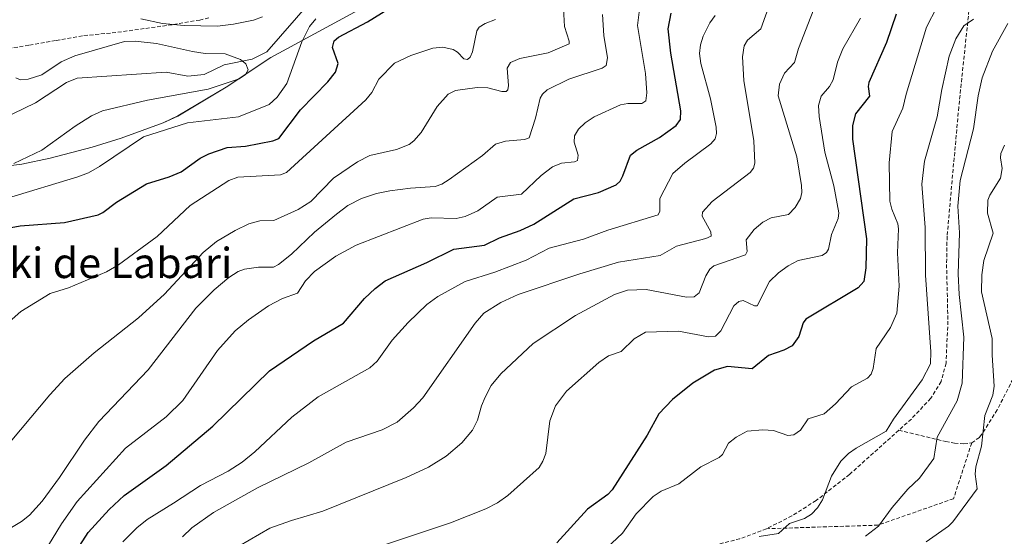
# Model space of a CAD drawing. Units: metres. Extents: x 654684 to 658137, y 4753309 to 4755700.
# Drawn here: x 657281 to 657541, y 4755191 to 4755328 of the extents above; entities that cross this region are included whole.
import ezdxf
from ezdxf.enums import TextEntityAlignment as Align

# ---------------------------------------------------------------- set-up
doc = ezdxf.new("R2010")
doc.units = ezdxf.units.M
doc.header["$MEASUREMENT"] = 0
doc.linetypes.add('TRAZOSX2', pattern=[1.5, 1, -0.5])
for name, color, linetype, lineweight in [('Corriente natural lineal', 142, 'Continuous', 13), ('Curva de nivel maestra', 36, 'Continuous', 30), ('Curva de nivel normal', 36, 'Continuous', 0), ('Espacio natural protegido', 2, 'Continuous', 13), ('Espacio natural protegido CxS', 2, 'Continuous', 0), ('Senda', 19, 'TRAZOSX2', 0), ('Texto cartográfico', 19, 'Continuous', 0)]:
    doc.layers.add(name, color=color, linetype=linetype, lineweight=lineweight)
doc.styles.add('Arial', font='txt', dxfattribs={"height": 0.2})

# ---------------------------------------------------------------- blocks, each defined once
blk = doc.blocks.new('*U168')
at = {"layer": 'Espacio natural protegido CxS', "color": 2, "linetype": 'Continuous', "lineweight": 0}
blk.add_polyline3d([(657379.1871, 4755335.2667, 897.5122), (657347.6866, 4755318.1021, 891.6559), (657335.8585, 4755310.2376, 890.8687), (657323.104, 4755302.6149, 893.4171), (657319.2768, 4755300.7919, 893.7852), (657308.1312, 4755296.729, 893.7208), (657308.1312, 4755296.729, 893.7208), (657300.5172, 4755294.3601, 892.645), (657289.3816, 4755291.4484, 891.5329), (657281.9096, 4755289.9016, 890.6949), (657275.6015, 4755289.1146, 889.8764)], dxfattribs=at)
blk = doc.blocks.new('*U169')
at = {"layer": 'Espacio natural protegido CxS', "color": 2, "linetype": 'Continuous', "lineweight": 0}
blk.add_polyline3d([(657379.1871, 4755335.2667, 897.5122), (657347.6866, 4755318.1021, 891.6559), (657335.8585, 4755310.2376, 890.8687), (657323.104, 4755302.6149, 893.4171), (657319.2768, 4755300.7919, 893.7852), (657308.1312, 4755296.729, 893.7208), (657308.1312, 4755296.729, 893.7208), (657300.5172, 4755294.3601, 892.645), (657289.3816, 4755291.4484, 891.5329), (657281.9096, 4755289.9016, 890.6949), (657275.6015, 4755289.1146, 889.8764)], dxfattribs=at)
blk = doc.blocks.new('*U170')
at = {"layer": 'Espacio natural protegido', "color": 2, "linetype": 'Continuous', "lineweight": 13}
blk.add_polyline3d([(657379.19, 4755335.27, 897.51), (657347.69, 4755318.1, 891.66), (657335.86, 4755310.24, 890.87), (657323.1, 4755302.62, 893.42), (657319.28, 4755300.79, 893.79), (657308.13, 4755296.73, 893.72), (657300.52, 4755294.36, 892.64), (657289.38, 4755291.45, 891.53), (657281.91, 4755289.9, 890.69), (657275.6, 4755289.11, 889.88)], dxfattribs=at)
blk = doc.blocks.new('*U171')
at = {"layer": 'Espacio natural protegido', "color": 2, "linetype": 'Continuous', "lineweight": 13}
blk.add_polyline3d([(657379.19, 4755335.27, 897.51), (657347.69, 4755318.1, 891.66), (657335.86, 4755310.24, 890.87), (657323.1, 4755302.62, 893.42), (657319.28, 4755300.79, 893.79), (657308.13, 4755296.73, 893.72), (657300.52, 4755294.36, 892.64), (657289.38, 4755291.45, 891.53), (657281.91, 4755289.9, 890.69), (657275.6, 4755289.11, 889.88)], dxfattribs=at)
blk = doc.blocks.new('*U172')
at = {"layer": 'Curva de nivel normal', "color": 36, "linetype": 'Continuous', "lineweight": 0}
blk.add_polyline3d([(657280.3, 4755312.72, 890), (657281.55, 4755312.21, 890), (657283.63, 4755312.33, 890), (657287.22, 4755313.51, 890), (657292.34, 4755316.96, 890), (657295.96, 4755318.51, 890), (657309.06, 4755322.34, 890), (657311.84, 4755322.38, 890), (657317.53, 4755321.76, 890), (657327.03, 4755319.71, 890), (657330.36, 4755319.18, 890), (657335.59, 4755319.06, 890), (657339.72, 4755317.57, 890), (657341.09, 4755316.44, 890), (657341.7, 4755314.83, 890), (657340.99, 4755313.6, 890), (657339.31, 4755312.4, 890), (657331.16, 4755309.75, 890), (657315.1, 4755306.83, 890), (657303.2, 4755303.95, 890), (657300.35, 4755302.62, 890), (657295.98, 4755299.94, 890), (657287.17, 4755293.54, 890), (657279.84, 4755290.05, 890)], dxfattribs=at)
blk = doc.blocks.new('*U182')
at = {"layer": 'Curva de nivel normal', "color": 36, "linetype": 'Continuous', "lineweight": 0}
blk.add_polyline3d([(657435.27, 4755329.45, 915), (657435.66, 4755323.93, 915), (657436.62, 4755317.96, 915), (657436.25, 4755315.99, 915), (657435.21, 4755315.27, 915), (657426.36, 4755312.38, 915), (657420.65, 4755309.5, 915), (657419.41, 4755308.4, 915), (657418.79, 4755307.33, 915), (657417.62, 4755302.01, 915), (657415.97, 4755296.87, 915), (657414.72, 4755296.4, 915), (657409.66, 4755296, 915), (657407.01, 4755295.18, 915), (657403.57, 4755292.2, 915), (657394.77, 4755285.82, 915), (657392.9, 4755284.62, 915), (657391.07, 4755283.95, 915), (657384.62, 4755283.57, 915), (657379.12, 4755282.87, 915), (657375.62, 4755282.16, 915), (657371.62, 4755280.84, 915), (657368.03, 4755278.91, 915), (657365.07, 4755276.67, 915), (657359.21, 4755271.92, 915), (657353.13, 4755266.12, 915), (657349.68, 4755263.35, 915), (657348.39, 4755262.67, 915), (657344.4, 4755262.66, 915), (657340.72, 4755262.11, 915), (657339.08, 4755261.53, 915), (657336.58, 4755259.93, 915), (657332.7, 4755256.64, 915), (657327.86, 4755251.83, 915), (657315.27, 4755235.48, 915), (657302.3, 4755221.79, 915), (657298.47, 4755216.9, 915), (657291.91, 4755207, 915), (657287.3, 4755200.79, 915), (657283.91, 4755197.1, 915), (657281.83, 4755195.41, 915), (657276.99, 4755192.52, 915)], dxfattribs=at)
blk = doc.blocks.new('*U183')
at = {"layer": 'Curva de nivel normal', "color": 36, "linetype": 'Continuous', "lineweight": 0}
blk.add_polyline3d([(657493.62, 4755337.3, 940), (657487.09, 4755320.49, 940), (657485.98, 4755316.78, 940), (657483.34, 4755313.98, 940), (657482.01, 4755311.05, 940), (657481.7, 4755307.98, 940), (657486.67, 4755291.8, 940), (657487.87, 4755284.25, 940), (657487.93, 4755282.42, 940), (657487.6, 4755280.78, 940), (657486.23, 4755278.42, 940), (657484.4, 4755276.6, 940), (657479.86, 4755275.73, 940), (657477.67, 4755274.5, 940), (657475.4, 4755272.64, 940), (657473.26, 4755269.84, 940), (657473.48, 4755266.8, 940), (657473.04, 4755265.92, 940), (657464.68, 4755263.02, 940), (657463.62, 4755262.1, 940), (657462.58, 4755260.39, 940), (657460.85, 4755255.88, 940), (657459.48, 4755254.79, 940), (657457.45, 4755254.7, 940), (657446.79, 4755256.72, 940), (657441.94, 4755256.59, 940), (657438.5, 4755255.39, 940), (657428.13, 4755249.9, 940), (657416.94, 4755242.43, 940), (657408.4, 4755234.48, 940), (657405.9, 4755231.33, 940), (657404.33, 4755228.23, 940), (657403.35, 4755225.99, 940), (657402.28, 4755222.2, 940), (657400.93, 4755219.55, 940), (657398.15, 4755216.22, 940), (657393.96, 4755212.63, 940), (657389.34, 4755209.8, 940), (657383.4, 4755207.04, 940), (657361.45, 4755198.09, 940), (657353.18, 4755195.69, 940), (657347.41, 4755193.6, 940), (657339.27, 4755188.85, 940)], dxfattribs=at)
blk = doc.blocks.new('*U184')
at = {"layer": 'Curva de nivel normal', "color": 36, "linetype": 'Continuous', "lineweight": 0}
blk.add_polyline3d([(657424.98, 4755331.02, 910), (657425.29, 4755326.3, 910), (657426.53, 4755322.43, 910), (657426.45, 4755321.66, 910), (657420.94, 4755319.33, 910), (657413.49, 4755317.81, 910), (657410.97, 4755316.78, 910), (657410.12, 4755315.28, 910), (657410.48, 4755310.69, 910), (657410.28, 4755309.57, 910), (657409.85, 4755309.13, 910), (657408.7, 4755309.09, 910), (657404.98, 4755310.05, 910), (657402.2, 4755310.13, 910), (657396.51, 4755309.39, 910), (657394.5, 4755308.35, 910), (657391.64, 4755305.12, 910), (657387.36, 4755298.26, 910), (657385.44, 4755296.04, 910), (657384.19, 4755295.07, 910), (657380.86, 4755293.79, 910), (657373.83, 4755292.15, 910), (657370.54, 4755290.53, 910), (657364.27, 4755286.17, 910), (657358.23, 4755279.97, 910), (657354.91, 4755277.85, 910), (657348.46, 4755274.98, 910), (657344.78, 4755274.93, 910), (657341.91, 4755274.11, 910), (657338.23, 4755272.38, 910), (657333.35, 4755269.43, 910), (657329.81, 4755266.56, 910), (657319.59, 4755255.52, 910), (657312.74, 4755249.23, 910), (657301.03, 4755240.02, 910), (657293.29, 4755233.19, 910), (657289.29, 4755228.91, 910), (657276.56, 4755213.66, 910)], dxfattribs=at)
blk = doc.blocks.new('*U193')
at = {"layer": 'Curva de nivel normal', "color": 36, "linetype": 'Continuous', "lineweight": 0}
blk.add_polyline3d([(657520.75, 4755190.05, 970), (657526.67, 4755194.17, 970), (657527.8, 4755195.28, 970), (657534.29, 4755204.01, 970), (657533.75, 4755207.89, 970), (657533.9, 4755209.86, 970), (657535.44, 4755215.33, 970), (657536.26, 4755223.41, 970), (657538.44, 4755228.84, 970), (657538.73, 4755231.14, 970), (657538.18, 4755239.37, 970), (657538.26, 4755243.79, 970), (657535.44, 4755256.14, 970), (657535.46, 4755260.63, 970), (657536, 4755264.44, 970), (657538.45, 4755271.62, 970), (657537.02, 4755276.96, 970), (657537.07, 4755280.34, 970), (657537.6, 4755281.71, 970), (657540.44, 4755286.15, 970), (657540.9, 4755288.69, 970), (657540.42, 4755291.57, 970), (657540.55, 4755292.69, 970), (657541.45, 4755294.94, 970)], dxfattribs=at)
blk = doc.blocks.new('*U196')
at = {"layer": 'Curva de nivel normal', "color": 36, "linetype": 'Continuous', "lineweight": 0}
blk.add_polyline3d([(657445.21, 4755332.2, 920), (657444.57, 4755326.57, 920), (657446.68, 4755313.85, 920), (657446.98, 4755308.76, 920), (657446.71, 4755306.59, 920), (657445.68, 4755305.9, 920), (657441.96, 4755305.91, 920), (657440.02, 4755305.55, 920), (657433.13, 4755302.38, 920), (657430.7, 4755300.79, 920), (657428.93, 4755299.1, 920), (657427.94, 4755297.4, 920), (657427.83, 4755295.67, 920), (657428.89, 4755292.24, 920), (657428.7, 4755290.86, 920), (657427.9, 4755290.52, 920), (657424.45, 4755290.17, 920), (657422.1, 4755289.14, 920), (657419.09, 4755286.89, 920), (657413.88, 4755281.93, 920), (657407.47, 4755281.19, 920), (657402.37, 4755277.51, 920), (657399, 4755276.01, 920), (657396.64, 4755275.55, 920), (657390.08, 4755275.73, 920), (657387.89, 4755275.3, 920), (657370.25, 4755268.5, 920), (657364.83, 4755265.56, 920), (657359.19, 4755261.5, 920), (657356.86, 4755259.06, 920), (657354.73, 4755255.77, 920), (657350.81, 4755254.36, 920), (657347.09, 4755252.41, 920), (657341.83, 4755248.72, 920), (657338.31, 4755245.79, 920), (657333.61, 4755240.6, 920), (657324.42, 4755227.35, 920), (657320.05, 4755223.09, 920), (657309.34, 4755214.82, 920), (657296.52, 4755200.69, 920), (657292.42, 4755194.8, 920), (657287.71, 4755187.1, 920)], dxfattribs=at)
blk = doc.blocks.new('*U198')
at = {"layer": 'Curva de nivel normal', "color": 36, "linetype": 'Continuous', "lineweight": 0}
blk.add_polyline3d([(657324.34, 4755191.33, 935), (657326.85, 4755193.76, 935), (657332.57, 4755197.79, 935), (657344.13, 4755204.33, 935), (657357.72, 4755210.87, 935), (657367.58, 4755216.35, 935), (657377.09, 4755219.63, 935), (657381.05, 4755221.68, 935), (657385.4, 4755225.49, 935), (657387.82, 4755228.13, 935), (657401.65, 4755247.83, 935), (657403.93, 4755250.47, 935), (657408.46, 4755253.34, 935), (657412.98, 4755255.45, 935), (657429.3, 4755260.9, 935), (657439.56, 4755263.96, 935), (657450.56, 4755265.75, 935), (657454.85, 4755268.17, 935), (657462.6, 4755270.21, 935), (657464.01, 4755270.86, 935), (657463.9, 4755272.02, 935), (657461.6, 4755276.14, 935), (657461.67, 4755277.23, 935), (657464.3, 4755279.97, 935), (657474.34, 4755287.65, 935), (657475.18, 4755288.82, 935), (657475.54, 4755290.12, 935), (657475.29, 4755296.05, 935), (657472.64, 4755311.98, 935), (657472.28, 4755318.28, 935), (657472.71, 4755321.18, 935), (657473.6, 4755322.64, 935), (657477.12, 4755325.66, 935), (657479.59, 4755332.56, 935)], dxfattribs=at)
blk = doc.blocks.new('*U201')
at = {"layer": 'Curva de nivel normal', "color": 36, "linetype": 'Continuous', "lineweight": 0}
blk.add_polyline3d([(657504.73, 4755191.47, 965), (657508.23, 4755194.18, 965), (657511.77, 4755199.08, 965), (657515.92, 4755203.98, 965), (657519.03, 4755206.84, 965), (657522.85, 4755212.04, 965), (657523.67, 4755217.67, 965), (657528.94, 4755227.28, 965), (657530.31, 4755231.99, 965), (657530.72, 4755244.13, 965), (657529.51, 4755255.39, 965), (657529.26, 4755260.9, 965), (657529.58, 4755271.75, 965), (657529.19, 4755278.78, 965), (657529.73, 4755285.52, 965), (657533.25, 4755299.19, 965), (657534.52, 4755307.92, 965), (657535.6, 4755312.69, 965), (657538.31, 4755319.78, 965), (657542.34, 4755327.05, 965)], dxfattribs=at)
blk = doc.blocks.new('*U202')
at = {"layer": 'Curva de nivel normal', "color": 36, "linetype": 'Continuous', "lineweight": 0}
blk.add_polyline3d([(657370.62, 4755186.82, 945), (657395.14, 4755195.04, 945), (657404.52, 4755198.71, 945), (657407.57, 4755200.33, 945), (657410.29, 4755202.28, 945), (657418.56, 4755209.68, 945), (657419.58, 4755211.32, 945), (657420.32, 4755213.4, 945), (657421.41, 4755222, 945), (657422.85, 4755225.96, 945), (657425.76, 4755229.86, 945), (657434.31, 4755237.44, 945), (657436.85, 4755239.23, 945), (657440.25, 4755240.34, 945), (657443.66, 4755243.67, 945), (657446.69, 4755245.42, 945), (657455.36, 4755245.68, 945), (657463.28, 4755244.25, 945), (657465.12, 4755244.42, 945), (657466.55, 4755245.82, 945), (657469.96, 4755252.38, 945), (657471.29, 4755253.55, 945), (657472.47, 4755253.79, 945), (657475.46, 4755252.43, 945), (657476.15, 4755252.46, 945), (657479.4, 4755258.85, 945), (657481.79, 4755261.18, 945), (657484.35, 4755263.03, 945), (657487, 4755264.41, 945), (657493.32, 4755265.74, 945), (657494.42, 4755266.5, 945), (657494.97, 4755267.39, 945), (657495.8, 4755271.27, 945), (657497.51, 4755275.55, 945), (657497.75, 4755276.97, 945), (657496.39, 4755284.17, 945), (657494.04, 4755293.01, 945), (657492.49, 4755302.5, 945), (657492.33, 4755305.39, 945), (657493.05, 4755307.85, 945), (657495.24, 4755310.43, 945), (657496.23, 4755312.15, 945), (657497.38, 4755316.87, 945), (657498.78, 4755320.36, 945), (657503.48, 4755328.51, 945)], dxfattribs=at)
blk = doc.blocks.new('*U204')
at = {"layer": 'Curva de nivel normal', "color": 36, "linetype": 'Continuous', "lineweight": 0}
blk.add_polyline3d([(657407.02, 4755328.14, 905), (657404.27, 4755327.09, 905), (657402.73, 4755326.14, 905), (657402.09, 4755325.18, 905), (657400.92, 4755319.55, 905), (657400.32, 4755318.21, 905), (657399.65, 4755317.55, 905), (657398.65, 4755317.73, 905), (657397.03, 4755319.5, 905), (657395.88, 4755320.17, 905), (657393.12, 4755320.85, 905), (657390.46, 4755320.55, 905), (657384.71, 4755318.61, 905), (657380.37, 4755316.6, 905), (657376.26, 4755312.38, 905), (657374.35, 4755308.79, 905), (657372.82, 4755306.88, 905), (657351.8, 4755287.68, 905), (657350.22, 4755287.03, 905), (657338.94, 4755286.41, 905), (657336.56, 4755285.54, 905), (657326.34, 4755278.92, 905), (657317.68, 4755270.71, 905), (657307.44, 4755263.27, 905), (657304.32, 4755261.41, 905), (657294.22, 4755257.15, 905), (657289.41, 4755255.66, 905), (657281.63, 4755250.92, 905), (657273.71, 4755243.96, 905)], dxfattribs=at)
blk = doc.blocks.new('*U205')
at = {"layer": 'Curva de nivel normal', "color": 36, "linetype": 'Continuous', "lineweight": 0}
blk.add_polyline3d([(657432.05, 4755184.28, 955), (657440.59, 4755192.34, 955), (657444.2, 4755197.4, 955), (657448.69, 4755201.98, 955), (657450.77, 4755203.37, 955), (657455.44, 4755205.38, 955), (657461.29, 4755209.89, 955), (657466.15, 4755212.31, 955), (657466.95, 4755213.1, 955), (657468.57, 4755216.09, 955), (657470.57, 4755217.67, 955), (657473.47, 4755219.26, 955), (657477.68, 4755219.66, 955), (657480.48, 4755219.47, 955), (657484.22, 4755218.16, 955), (657485.82, 4755218.29, 955), (657487.64, 4755219.53, 955), (657489.62, 4755222.57, 955), (657493.82, 4755223.84, 955), (657496.87, 4755226.47, 955), (657501.07, 4755230.96, 955), (657505.27, 4755233.32, 955), (657506.28, 4755234.32, 955), (657506.81, 4755235.87, 955), (657507.59, 4755241.18, 955), (657511.36, 4755246.73, 955), (657513, 4755250.48, 955), (657513.64, 4755257.65, 955), (657513.24, 4755266.43, 955), (657513.5, 4755272.8, 955), (657513.34, 4755274.1, 955), (657511.75, 4755277.97, 955), (657511.22, 4755280.1, 955), (657511, 4755290.21, 955), (657511.81, 4755298.48, 955), (657514.66, 4755304.72, 955), (657515.48, 4755308.4, 955), (657520.85, 4755326.09, 955), (657523.58, 4755331.39, 955)], dxfattribs=at)
blk = doc.blocks.new('*U215')
at = {"layer": 'Curva de nivel normal', "color": 36, "linetype": 'Continuous', "lineweight": 0}
blk.add_polyline3d([(657308.58, 4755190.04, 930), (657312.28, 4755193.74, 930), (657315.01, 4755195.89, 930), (657322.01, 4755200.22, 930), (657329.14, 4755204.93, 930), (657336.4, 4755208.73, 930), (657340.09, 4755211.1, 930), (657343.44, 4755213.81, 930), (657353.25, 4755223, 930), (657360.15, 4755228.35, 930), (657373.85, 4755236.01, 930), (657375.77, 4755237.83, 930), (657379.76, 4755243.35, 930), (657383.93, 4755248, 930), (657388.89, 4755252.81, 930), (657391.79, 4755254.9, 930), (657399.04, 4755258.83, 930), (657406.86, 4755261.34, 930), (657415.11, 4755264.49, 930), (657421.25, 4755267.63, 930), (657430.3, 4755270.09, 930), (657436.7, 4755272.43, 930), (657449.96, 4755276.44, 930), (657450.43, 4755277.44, 930), (657450.41, 4755280.76, 930), (657453.9, 4755287.41, 930), (657457.02, 4755290.17, 930), (657463.87, 4755295.23, 930), (657465.07, 4755296.59, 930), (657465.45, 4755298.02, 930), (657465.33, 4755299.7, 930), (657463.83, 4755307.12, 930), (657461.25, 4755316.46, 930), (657460.94, 4755319.11, 930), (657461.15, 4755321.39, 930), (657461.89, 4755323.75, 930), (657463.66, 4755327.21, 930), (657465.02, 4755329.21, 930)], dxfattribs=at)
blk = doc.blocks.new('*U216')
at = {"layer": 'Curva de nivel normal', "color": 36, "linetype": 'Continuous', "lineweight": 0}
blk.add_polyline3d([(657533.32, 4755328.19, 960), (657530.71, 4755326.44, 960), (657528.63, 4755322.99, 960), (657526.9, 4755318.48, 960), (657524.9, 4755309.66, 960), (657523.73, 4755302.42, 960), (657520.36, 4755290.68, 960), (657519.63, 4755284.56, 960), (657520.5, 4755273.1, 960), (657520.64, 4755260.5, 960), (657521.98, 4755240.25, 960), (657521.9, 4755237.04, 960), (657519.74, 4755232.86, 960), (657512.18, 4755222.48, 960), (657510.26, 4755219.31, 960), (657502.27, 4755214.81, 960), (657500.27, 4755213.33, 960), (657498.27, 4755211.31, 960), (657495.79, 4755207.37, 960), (657493.42, 4755201.09, 960), (657492.09, 4755198.97, 960), (657490.49, 4755197.33, 960), (657488.61, 4755196.19, 960), (657484.72, 4755194.83, 960), (657481.76, 4755192.22, 960), (657476.65, 4755191.44, 960)], dxfattribs=at)
blk = doc.blocks.new('*U217')
at = {"layer": 'Curva de nivel normal', "color": 36, "linetype": 'Continuous', "lineweight": 0}
for points in [[(657313.38, 4755328.3, 895), (657319.07, 4755327.1, 895), (657324.79, 4755326.52, 895), (657333.64, 4755326.41, 895), (657337.84, 4755326.91, 895), (657343.13, 4755328, 895), (657345.48, 4755328.8, 895)], [(657359.59, 4755328.28, 895), (657357.94, 4755326.26, 895), (657355.85, 4755322.23, 895), (657351.92, 4755311.2, 895), (657349.4, 4755307.62, 895), (657347.21, 4755305.66, 895), (657339.14, 4755302.4, 895), (657325.71, 4755300.83, 895), (657314.03, 4755297.09, 895), (657302.44, 4755289.27, 895), (657299.52, 4755287.63, 895), (657296.71, 4755286.53, 895), (657278.14, 4755280.86, 895)]]:
    blk.add_polyline3d(points, dxfattribs=at)
blk = doc.blocks.new('*U224')
at = {"layer": 'Curva de nivel maestra', "color": 36, "linetype": 'Continuous', "lineweight": 30}
blk.add_polyline3d([(657279.11, 4755273.14, 900), (657281.46, 4755273.54, 900), (657293.22, 4755274.42, 900), (657302.04, 4755276.52, 900), (657303.31, 4755277.1, 900), (657306.92, 4755279.85, 900), (657314.87, 4755284.72, 900), (657320.83, 4755286.51, 900), (657324.04, 4755287.87, 900), (657329.02, 4755291.47, 900), (657331.32, 4755292.63, 900), (657336.16, 4755294.33, 900), (657341.04, 4755294.65, 900), (657348.18, 4755296.05, 900), (657349.77, 4755296.63, 900), (657355.54, 4755304.29, 900), (657362.73, 4755311.69, 900), (657364.74, 4755314.18, 900), (657365.51, 4755316.52, 900), (657363.98, 4755320.77, 900), (657364.41, 4755322.53, 900), (657365.52, 4755323.44, 900), (657373.22, 4755327.52, 900), (657381.35, 4755332.55, 900)], dxfattribs=at)
blk = doc.blocks.new('*U229')
at = {"layer": 'Curva de nivel maestra', "color": 36, "linetype": 'Continuous', "lineweight": 30}
blk.add_polyline3d([(657512.87, 4755329.57, 950), (657510.28, 4755322.07, 950), (657505.64, 4755311.46, 950), (657505.45, 4755310.44, 950), (657505.84, 4755307.89, 950), (657502.15, 4755303.2, 950), (657501.31, 4755300.1, 950), (657501.35, 4755296.46, 950), (657504.99, 4755270.16, 950), (657504.86, 4755262.5, 950), (657504.32, 4755258.85, 950), (657502.87, 4755257.17, 950), (657489.03, 4755248.92, 950), (657488.28, 4755247.91, 950), (657487.18, 4755244.28, 950), (657485.36, 4755241.82, 950), (657483.22, 4755240.66, 950), (657479.17, 4755239.31, 950), (657474.85, 4755235.72, 950), (657468.32, 4755236.35, 950), (657464.86, 4755235.39, 950), (657459.16, 4755231.95, 950), (657453.75, 4755227.64, 950), (657450.18, 4755223.86, 950), (657447.07, 4755218.25, 950), (657437.88, 4755203.8, 950), (657436.7, 4755202.54, 950), (657431.37, 4755198.68, 950), (657423.26, 4755189.73, 950)], dxfattribs=at)
blk = doc.blocks.new('*U233')
at = {"layer": 'Curva de nivel maestra', "color": 36, "linetype": 'Continuous', "lineweight": 30}
blk.add_polyline3d([(657294.85, 4755185.38, 925), (657299.45, 4755192.46, 925), (657304.98, 4755198.58, 925), (657308.95, 4755202.27, 925), (657320.01, 4755210.23, 925), (657332.36, 4755220.63, 925), (657347.3, 4755235.19, 925), (657358.92, 4755243.19, 925), (657366.89, 4755247.8, 925), (657372.47, 4755254.36, 925), (657375.25, 4755257.04, 925), (657377.86, 4755259.04, 925), (657388.9, 4755263.89, 925), (657396.03, 4755267.4, 925), (657404.15, 4755268.43, 925), (657408.1, 4755270.41, 925), (657413.52, 4755272.34, 925), (657417.18, 4755274.03, 925), (657427.7, 4755280.71, 925), (657434.2, 4755282.39, 925), (657438.95, 4755284.44, 925), (657439.93, 4755285.38, 925), (657440.63, 4755286.77, 925), (657442.65, 4755292.27, 925), (657444.33, 4755293.58, 925), (657450.38, 4755296.93, 925), (657454.79, 4755300.09, 925), (657455.91, 4755301.68, 925), (657456.03, 4755304, 925), (657453.33, 4755319.22, 925), (657452.6, 4755325.66, 925), (657453.43, 4755329.78, 925)], dxfattribs=at)

msp = doc.modelspace()

# ---------------------------------------------------------------- linework, layer by layer
at = {"layer": 'Corriente natural lineal', "color": 142, "linetype": 'Continuous', "lineweight": 13}
msp.add_polyline3d([(657358.1, 4755332.7, 892.64), (657346.66, 4755319.55, 891.27), (657342.76, 4755317.6, 890.3), (657335.36, 4755316.12, 889.18), (657330.08, 4755313.56, 888.56), (657325.73, 4755313.19, 888.32), (657320.02, 4755314.18, 887.55), (657296.5, 4755312.62, 886.32), (657293.75, 4755311.47, 886.16), (657285.49, 4755306.09, 885.42), (657276.68, 4755301.75, 884.96)], dxfattribs=at)
at = {"layer": 'Senda', "color": 19, "linetype": 'TRAZOSX2', "lineweight": 0}
for points in [[(657649.99, 4755486.18, 950.32), (657609.21, 4755440.73, 952.29), (657602.37, 4755433.46, 956.94), (657591.72, 4755422.92, 958.99), (657575.37, 4755407.44, 960.46), (657558.48, 4755390.68, 959.65), (657551.86, 4755383.27, 958.55), (657545.54, 4755375.46, 957.95), (657541.57, 4755369.92, 957.85), (657539.07, 4755365.51, 957.36), (657536.28, 4755358.51, 957.48), (657535.19, 4755353.63, 957.86), (657532.09, 4755330.48, 959.5), (657529.4, 4755304.98, 961.92), (657526.32, 4755270.82, 962.24), (657526.18, 4755263.34, 962.29), (657526.54, 4755248.36, 962.53), (657526.04, 4755237.25, 962), (657524.73, 4755232.4, 961.53), (657522, 4755227.96, 961.54), (657516.88, 4755222.49, 961.16), (657513.56, 4755219.52, 960.52)], [(657331.32, 4755328.53, 895.33), (657328.92, 4755328, 894.85), (657321.59, 4755326.75, 893.5), (657314.21, 4755325.72, 891.8), (657306.79, 4755324.68, 891.27), (657297.92, 4755323.84, 892.15), (657290.84, 4755322.58, 891.81), (657283.79, 4755321.33, 891.18), (657279.31, 4755320.62, 890.82)], [(657545.09, 4755235.76, 972.84), (657539.56, 4755224.92, 970.73), (657535.52, 4755218.51, 969.58), (657534.84, 4755217.61, 969.3), (657532.82, 4755216.18, 968.5)], [(657513.56, 4755219.52, 960.52), (657500.55, 4755207.84, 960.88), (657491.7, 4755200.92, 959.55), (657485.32, 4755196.87, 959.61), (657478.62, 4755193.48, 959.63)], [(657513.56, 4755219.52, 960.52), (657525.96, 4755216.53, 966.02), (657528.27, 4755216.08, 966.95), (657530.78, 4755215.92, 967.73), (657532.82, 4755216.18, 968.5)], [(657532.82, 4755216.18, 968.5), (657528.02, 4755201.42, 968.74), (657508.02, 4755194.42, 964.79), (657478.62, 4755193.48, 959.63)], [(657478.62, 4755193.48, 959.63), (657471.59, 4755190.85, 959.83), (657464.91, 4755189.11, 959.38), (657450.32, 4755185.91, 958.99), (657440.42, 4755182.8, 958.26), (657433.81, 4755179.38, 957.73), (657429.8, 4755176.47, 957.77), (657426.01, 4755173.2, 958.67), (657424.76, 4755171.95, 959.04), (657411.64, 4755158.86, 961.94), (657389.6, 4755139.81, 964.36), (657384.39, 4755134.42, 964.71), (657380.41, 4755129.4, 965.41), (657376.56, 4755122.95, 966.32), (657368.55, 4755107.38, 965.43), (657366.22, 4755104.31, 965.26), (657360.74, 4755098.3, 964.57), (657359.38, 4755096.21, 963.97)]]:
    msp.add_polyline3d(points, dxfattribs=at)

# ---------------------------------------------------------------- block references
at = {"layer": 'Curva de nivel maestra', "color": 36, "linetype": 'Continuous', "lineweight": 30}
for name in ['*U229', '*U233', '*U224']:
    msp.add_blockref(name, (0, 0), dxfattribs=at)
at = {"layer": 'Curva de nivel normal', "color": 36, "linetype": 'Continuous', "lineweight": 0}
for name in ['*U193', '*U201', '*U205', '*U183', '*U202', '*U216', '*U198', '*U215', '*U196', '*U184', '*U217', '*U172', '*U204', '*U182']:
    msp.add_blockref(name, (0, 0), dxfattribs=at)
at = {"layer": 'Espacio natural protegido', "color": 2, "linetype": 'Continuous', "lineweight": 13}
for name in ['*U170', '*U171']:
    msp.add_blockref(name, (0, 0), dxfattribs=at)
at = {"layer": 'Espacio natural protegido CxS', "color": 2, "linetype": 'Continuous', "lineweight": 0}
for name in ['*U168', '*U169']:
    msp.add_blockref(name, (0, 0), dxfattribs=at)

# ---------------------------------------------------------------- texts
at = {"layer": 'Texto cartográfico', "color": 19, "linetype": 'Continuous', "lineweight": 0, "style": 'Arial'}
msp.add_text('Oiezki de Labari', height=8, dxfattribs=at).set_placement((657296.88, 4755263.76), align=Align.MIDDLE_CENTER)

doc.saveas('drawing.dxf')
